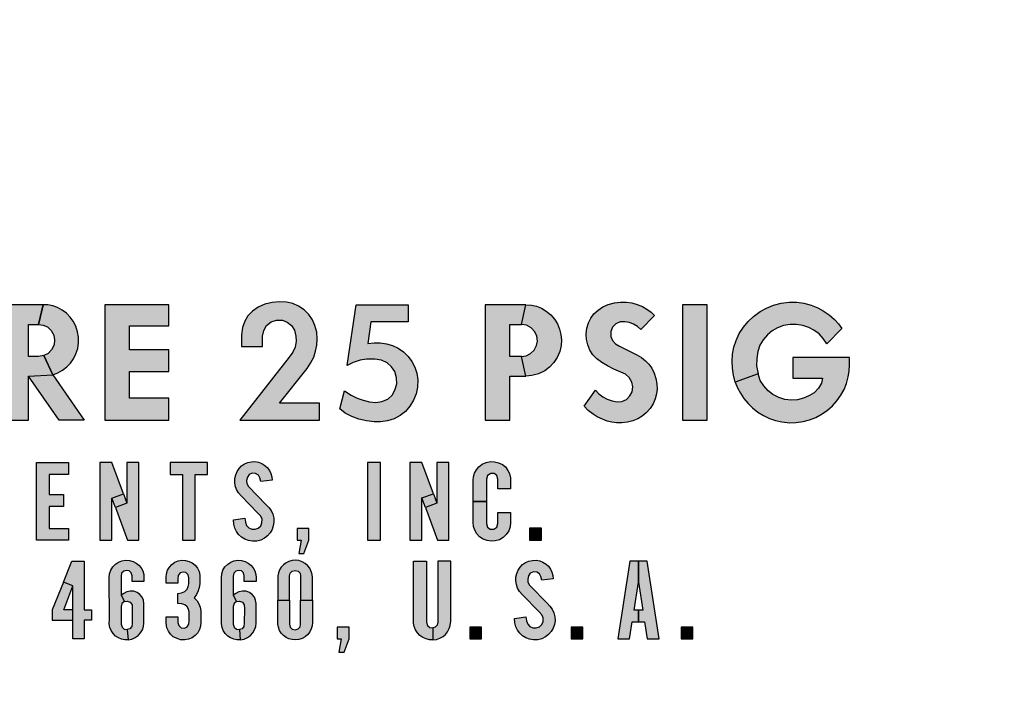
# Model space of a CAD drawing. Units: inches. Extents: x 1 to 48.7, y 3 to 34.1.
# Drawn here: x 9.7 to 10.4, y 11.3 to 11.8 of the extents above; entities that cross this region are included whole.
import ezdxf

# ---------------------------------------------------------------- set-up
doc = ezdxf.new("R2010")
doc.units = ezdxf.units.IN
doc.header["$MEASUREMENT"] = 0
doc.layers.get('0').update_dxf_attribs({"color": 90})
doc.layers.add('TEXT', color=7, linetype='Continuous')

msp = doc.modelspace()

# ---------------------------------------------------------------- hatches: boundary and pattern name
at = {"layer": 'TEXT', "linetype": 'Continuous'}
h = msp.add_hatch(color=256, dxfattribs=at)
h.paths.add_polyline_path([(9.54916, 11.57173), (9.54793, 11.57545), (9.54615, 11.57901), (9.54401, 11.58181), (9.54174, 11.58431), (9.53884, 11.5866), (9.53568, 11.58843), (9.52321, 11.59465), (9.52044, 11.59623), (9.51823, 11.59863), (9.51703, 11.6016), (9.51712, 11.60495), (9.51834, 11.60806), (9.5207, 11.61057), (9.52372, 11.61182), (9.52699, 11.61198), (9.53037, 11.61135), (9.53333, 11.61024), (9.53601, 11.60859), (9.53837, 11.60647), (9.54825, 11.61634), (9.54569, 11.61871), (9.54264, 11.62098), (9.53953, 11.62272), (9.53586, 11.62423), (9.53203, 11.62527), (9.52801, 11.6258), (9.52398, 11.62582), (9.5197, 11.62529), (9.51521, 11.62412), (9.5115, 11.62259), (9.50808, 11.62027), (9.5052, 11.61754), (9.50301, 11.6146), (9.50125, 11.61114), (9.50012, 11.6073), (9.49961, 11.60322), (9.49979, 11.59936), (9.50074, 11.59552), (9.50232, 11.59176), (9.50442, 11.58854), (9.50712, 11.58558), (9.51065, 11.58308), (9.51483, 11.58073), (9.51936, 11.57842), (9.52749, 11.57468), (9.53023, 11.57248), (9.53216, 11.56922), (9.53279, 11.5657), (9.53234, 11.56235), (9.53067, 11.5593), (9.52819, 11.55682), (9.52489, 11.55534), (9.52153, 11.5551), (9.51812, 11.55576), (9.51455, 11.55704), (9.51149, 11.55879), (9.50869, 11.56092), (9.50629, 11.56335), (9.49816, 11.55199), (9.50109, 11.54911), (9.50456, 11.54634), (9.5075, 11.54445), (9.51112, 11.54275), (9.51461, 11.54154), (9.51774, 11.54076), (9.52127, 11.54034), (9.52495, 11.54035), (9.52902, 11.54069), (9.53269, 11.54159), (9.53621, 11.54305), (9.53938, 11.54496), (9.54215, 11.54724), (9.54498, 11.55044), (9.54714, 11.55376), (9.5485, 11.55721), (9.54952, 11.56072), (9.54997, 11.56419), (9.54987, 11.56786)])
h.paths.add_polyline_path([(9.58408, 11.56545), (9.58375, 11.56896), (9.58375, 11.62404), (9.56805, 11.62404), (9.56805, 11.56838), (9.56826, 11.5645), (9.5692, 11.56067), (9.57061, 11.55689), (9.57267, 11.55335), (9.57504, 11.55016), (9.57793, 11.54756), (9.58111, 11.54525), (9.58456, 11.54344), (9.58804, 11.54227), (9.59258, 11.54141), (9.59689, 11.54103), (9.60166, 11.54105), (9.60634, 11.54165), (9.61055, 11.54261), (9.61417, 11.54404), (9.61744, 11.54593), (9.62079, 11.54842), (9.62377, 11.55164), (9.6263, 11.55556), (9.62812, 11.55972), (9.6291, 11.56401), (9.62946, 11.56838), (9.62946, 11.62404), (9.61376, 11.62404), (9.61376, 11.56896), (9.61319, 11.56453), (9.61113, 11.56061), (9.60847, 11.55793), (9.60516, 11.55598), (9.60186, 11.55515), (9.59816, 11.55491), (9.59397, 11.55544), (9.59045, 11.55689), (9.58767, 11.55922), (9.58549, 11.56222)])
h.paths.add_polyline_path([(9.68825, 11.5744), (9.68198, 11.58804), (9.67825, 11.58741), (9.6711, 11.58741), (9.6711, 11.61009), (9.67825, 11.61009), (9.68139, 11.62404), (9.65365, 11.62404), (9.65365, 11.54204), (9.6711, 11.54204), (9.6711, 11.57347)])
h.paths.add_polyline_path([(9.70477, 11.58928), (9.70604, 11.59301), (9.70663, 11.59689), (9.70654, 11.60107), (9.70595, 11.6049), (9.70469, 11.60871), (9.70273, 11.61231), (9.70073, 11.61513), (9.69808, 11.61794), (9.69487, 11.62029), (9.69162, 11.62197), (9.68832, 11.62313), (9.68477, 11.62386), (9.68139, 11.62404), (9.67825, 11.61009), (9.68142, 11.60964), (9.68452, 11.60832), (9.68714, 11.60583), (9.68899, 11.60249), (9.68961, 11.59912), (9.6892, 11.59564), (9.68751, 11.59204), (9.685, 11.5895), (9.68198, 11.58804), (9.68825, 11.5744), (9.69185, 11.57569), (9.6952, 11.57752), (9.69826, 11.57988), (9.70079, 11.5826), (9.70312, 11.58575)])
h.paths.add_polyline_path([(9.71053, 11.54204), (9.68825, 11.5744), (9.6711, 11.57347), (9.69273, 11.54204)])
h.paths.add_polyline_path([(9.74271, 11.55775), (9.74271, 11.57659), (9.77062, 11.57659), (9.77062, 11.59194), (9.74271, 11.59194), (9.74271, 11.60904), (9.77062, 11.60904), (9.77062, 11.62404), (9.72526, 11.62404), (9.72526, 11.54204), (9.77062, 11.54204), (9.77062, 11.55775)])
h = msp.add_hatch(color=256, dxfattribs=at)
h.paths.add_polyline_path([(9.87129, 11.58269), (9.87355, 11.58688), (9.87487, 11.59118), (9.87564, 11.59544), (9.87595, 11.59977), (9.87559, 11.60459), (9.87436, 11.60921), (9.87263, 11.61337), (9.87007, 11.61709), (9.86679, 11.62044), (9.86269, 11.62304), (9.8586, 11.62479), (9.85408, 11.62586), (9.84892, 11.62602), (9.84401, 11.62562), (9.83872, 11.62431), (9.83412, 11.62225), (9.83002, 11.61949), (9.82681, 11.61606), (9.82453, 11.61237), (9.82299, 11.60785), (9.8223, 11.60273), (9.8223, 11.59438), (9.83724, 11.59438), (9.83724, 11.6018), (9.83798, 11.60577), (9.84008, 11.60924), (9.84325, 11.61188), (9.84717, 11.61306), (9.85123, 11.61299), (9.8547, 11.61168), (9.85773, 11.60919), (9.8598, 11.60587), (9.86086, 11.60179), (9.86102, 11.59819), (9.86022, 11.59403), (9.85859, 11.59045), (9.85601, 11.58676), (9.82101, 11.54204), (9.87766, 11.54204), (9.87766, 11.55426), (9.84917, 11.55426), (9.86884, 11.57884)])
h.paths.add_polyline_path([(9.93726, 11.5906), (9.93334, 11.59323), (9.92944, 11.595), (9.92514, 11.59618), (9.92066, 11.59698), (9.91641, 11.59708), (9.91191, 11.59664), (9.91414, 11.61183), (9.94058, 11.61183), (9.94058, 11.62404), (9.90359, 11.62404), (9.89725, 11.58086), (9.90153, 11.58308), (9.90639, 11.58467), (9.91107, 11.58533), (9.91683, 11.58542), (9.92154, 11.58462), (9.92559, 11.58289), (9.92872, 11.58005), (9.93103, 11.57658), (9.93227, 11.57225), (9.93243, 11.56781), (9.93109, 11.56334), (9.92909, 11.55995), (9.92598, 11.55713), (9.9219, 11.55528), (9.91769, 11.55464), (9.91302, 11.55519), (9.90859, 11.55626), (9.90431, 11.55775), (9.90007, 11.55997), (9.89529, 11.56304), (9.89194, 11.55016), (9.89589, 11.54718), (9.90064, 11.5448), (9.90554, 11.54287), (9.91086, 11.54165), (9.91649, 11.54095), (9.92085, 11.54096), (9.92576, 11.54168), (9.93047, 11.54318), (9.93479, 11.54547), (9.93853, 11.54831), (9.94172, 11.552), (9.94435, 11.55627), (9.94617, 11.56078), (9.94713, 11.56548), (9.94734, 11.57065), (9.9467, 11.57543), (9.94519, 11.57972), (9.94318, 11.58372), (9.94052, 11.58742)])
h.paths.add_polyline_path([(10.02405, 11.57345), (10.02091, 11.58741), (10.01271, 11.58741), (10.01271, 11.61009), (10.02091, 11.61009), (10.02405, 11.62404), (9.99526, 11.62404), (9.99526, 11.54204), (10.01271, 11.54204), (10.01271, 11.57345)])
h.paths.add_polyline_path([(10.0438, 11.58296), (10.04624, 11.5866), (10.04811, 11.59084), (10.04906, 11.5951), (10.04937, 11.59895), (10.04897, 11.60293), (10.048, 11.60669), (10.04644, 11.61053), (10.04439, 11.61386), (10.04173, 11.61697), (10.03857, 11.61954), (10.03511, 11.62157), (10.03154, 11.62299), (10.02793, 11.62381), (10.02405, 11.62404), (10.02091, 11.61009), (10.02461, 11.60945), (10.02789, 11.60774), (10.03053, 11.60479), (10.03185, 11.6018), (10.03228, 11.59827), (10.03164, 11.59506), (10.02988, 11.59185), (10.0273, 11.58937), (10.0242, 11.58785), (10.02091, 11.58741), (10.02405, 11.57345), (10.02836, 11.57378), (10.03312, 11.57513), (10.03742, 11.57722), (10.04088, 11.57972)])
h = msp.add_hatch(color=256, dxfattribs=at)
h.paths.add_polyline_path([(10.08764, 11.59623), (10.08543, 11.59863), (10.08423, 11.6016), (10.08432, 11.60495), (10.08554, 11.60806), (10.0879, 11.61057), (10.09093, 11.61182), (10.0942, 11.61198), (10.09757, 11.61135), (10.10053, 11.61024), (10.10322, 11.60859), (10.10558, 11.60647), (10.11545, 11.61634), (10.11289, 11.61871), (10.10984, 11.62098), (10.10673, 11.62272), (10.10306, 11.62423), (10.09924, 11.62527), (10.09522, 11.6258), (10.09118, 11.62582), (10.0869, 11.62529), (10.08242, 11.62412), (10.0787, 11.62259), (10.07528, 11.62027), (10.0724, 11.61754), (10.07021, 11.6146), (10.06846, 11.61114), (10.06733, 11.6073), (10.06681, 11.60322), (10.06699, 11.59936), (10.06795, 11.59552), (10.06952, 11.59176), (10.07162, 11.58854), (10.07432, 11.58558), (10.07785, 11.58308), (10.08203, 11.58073), (10.08656, 11.57842), (10.09469, 11.57468), (10.09743, 11.57248), (10.09936, 11.56922), (10.09999, 11.5657), (10.09954, 11.56235), (10.09787, 11.5593), (10.09539, 11.55682), (10.09209, 11.55534), (10.08874, 11.5551), (10.08532, 11.55576), (10.08176, 11.55704), (10.0787, 11.55879), (10.0759, 11.56092), (10.0735, 11.56335), (10.06536, 11.55199), (10.06829, 11.54911), (10.07177, 11.54634), (10.0747, 11.54445), (10.07832, 11.54275), (10.08181, 11.54154), (10.08494, 11.54076), (10.08847, 11.54034), (10.09216, 11.54035), (10.09622, 11.54069), (10.09989, 11.54159), (10.10341, 11.54305), (10.10658, 11.54496), (10.10935, 11.54724), (10.11218, 11.55044), (10.11434, 11.55376), (10.11571, 11.55721), (10.11673, 11.56072), (10.11717, 11.56419), (10.11707, 11.56786), (10.11636, 11.57173), (10.11514, 11.57545), (10.11336, 11.57901), (10.11122, 11.58181), (10.10894, 11.58431), (10.10604, 11.5866), (10.10288, 11.58843), (10.09042, 11.59465)])
h.paths.add_polyline_path([(10.15271, 11.54204), (10.15271, 11.62404), (10.13526, 11.62404), (10.13526, 11.54204)])
h.paths.add_polyline_path([(10.18786, 11.58596), (10.18861, 11.59083), (10.1902, 11.59523), (10.19247, 11.59913), (10.19552, 11.60268), (10.19894, 11.60558), (10.20261, 11.60769), (10.20695, 11.60929), (10.21171, 11.60999), (10.21601, 11.61006), (10.22071, 11.6093), (10.22478, 11.60795), (10.22833, 11.60594), (10.23212, 11.60331), (10.23511, 11.60003), (10.23754, 11.59625), (10.24839, 11.60715), (10.24588, 11.61049), (10.24306, 11.61358), (10.23934, 11.61687), (10.235, 11.61979), (10.23124, 11.62188), (10.22662, 11.62365), (10.22133, 11.62504), (10.21635, 11.62573), (10.21094, 11.62579), (10.20533, 11.62517), (10.19986, 11.62381), (10.1947, 11.62165), (10.19021, 11.61913), (10.1856, 11.61575), (10.18171, 11.61204), (10.17847, 11.60812), (10.17548, 11.60362), (10.17336, 11.59876), (10.17175, 11.59398), (10.17078, 11.58907), (10.17034, 11.58399), (10.17059, 11.57901), (10.17133, 11.57413), (10.17253, 11.56922), (10.18879, 11.57492), (10.18773, 11.58066)])
h.paths.add_polyline_path([(10.24482, 11.5558), (10.24759, 11.55978), (10.24987, 11.56398), (10.25159, 11.56823), (10.25286, 11.57289), (10.2536, 11.57698), (10.25375, 11.58133), (10.25375, 11.58671), (10.21362, 11.58671), (10.21362, 11.57205), (10.23463, 11.57205), (10.23378, 11.56837), (10.2317, 11.56484), (10.22865, 11.56161), (10.22493, 11.55933), (10.22104, 11.55766), (10.21684, 11.55663), (10.21233, 11.55637), (10.2079, 11.55691), (10.20355, 11.55814), (10.19942, 11.56031), (10.19592, 11.56297), (10.19282, 11.56657), (10.19044, 11.57031), (10.18879, 11.57492), (10.17253, 11.56922), (10.17419, 11.56514), (10.17634, 11.56126), (10.17876, 11.5575), (10.18181, 11.55387), (10.18491, 11.55082), (10.18861, 11.54783), (10.19276, 11.54542), (10.19697, 11.54335), (10.2013, 11.54192), (10.20581, 11.54094), (10.21134, 11.54036), (10.21566, 11.54052), (10.22075, 11.54114), (10.22543, 11.54235), (10.22988, 11.54408), (10.23439, 11.54656), (10.23816, 11.54925), (10.24158, 11.5523)])
at = {"layer": 'TEXT'}
for points in [[(9.67671, 11.51204), (9.69942, 11.51204), (9.69942, 11.50367), (9.68579, 11.50367), (9.68579, 11.48933), (9.69584, 11.48933), (9.69584, 11.48096), (9.68579, 11.48096), (9.68579, 11.46541), (9.69942, 11.46541), (9.69942, 11.45704), (9.67671, 11.45704)], [(9.77171, 11.51204), (9.77171, 11.50367), (9.78031, 11.50367), (9.78031, 11.45704), (9.7894, 11.45704), (9.7894, 11.50367), (9.79801, 11.50367), (9.79801, 11.51204)], [(9.83587, 11.49859), (9.83527, 11.50124), (9.83423, 11.50315), (9.83228, 11.5043), (9.82989, 11.50445), (9.82771, 11.50354), (9.82648, 11.50181), (9.82586, 11.49947), (9.82597, 11.49721), (9.82718, 11.49499), (9.83959, 11.48238), (9.84157, 11.48017), (9.84328, 11.47799), (9.84448, 11.47541), (9.84515, 11.47263), (9.84526, 11.46987), (9.84483, 11.46723), (9.84396, 11.46466), (9.84248, 11.46213), (9.8407, 11.46), (9.83846, 11.45837), (9.83587, 11.45711), (9.83307, 11.4564), (9.83007, 11.4563), (9.82714, 11.45676), (9.82453, 11.45771), (9.82225, 11.45919), (9.8202, 11.46103), (9.81866, 11.46317), (9.8174, 11.46563), (9.81672, 11.46837), (9.81657, 11.47138), (9.82457, 11.47267), (9.82499, 11.4698), (9.82583, 11.46749), (9.8274, 11.4657), (9.82952, 11.46482), (9.83186, 11.46475), (9.83414, 11.46555), (9.83589, 11.46727), (9.83677, 11.4694), (9.83682, 11.4719), (9.83588, 11.4741), (9.83393, 11.47619), (9.82194, 11.48846), (9.82003, 11.49071), (9.81868, 11.49301), (9.81784, 11.49547), (9.81744, 11.49818), (9.81754, 11.50075), (9.81815, 11.50332), (9.81915, 11.50572), (9.82059, 11.50797), (9.82222, 11.50968), (9.8244, 11.51122), (9.82675, 11.51223), (9.82923, 11.51271), (9.83174, 11.51279), (9.83436, 11.51236), (9.83669, 11.5114), (9.83884, 11.5101), (9.84052, 11.50851), (9.84204, 11.5065), (9.84304, 11.50438), (9.8437, 11.50206), (9.84392, 11.4996)], [(9.91171, 11.45704), (9.92079, 11.45704), (9.92079, 11.51204), (9.91171, 11.51204)], [(9.86171, 11.46541), (9.86171, 11.45704), (9.86458, 11.45704), (9.8629, 11.44748), (9.86649, 11.44748), (9.87008, 11.45704), (9.87008, 11.46541)], [(10.02671, 11.46543), (10.02671, 11.45706), (10.03508, 11.45706), (10.03508, 11.46543)], [(9.77713, 11.40259), (9.77713, 11.39864), (9.77773, 11.3964), (9.7795, 11.39495), (9.78182, 11.39467), (9.78376, 11.39561), (9.78487, 11.39755), (9.78502, 11.39991), (9.78502, 11.40589), (9.7847, 11.40803), (9.78359, 11.40981), (9.78197, 11.41117), (9.77986, 11.41184), (9.77713, 11.41207), (9.77713, 11.41924), (9.77978, 11.41971), (9.78195, 11.4206), (9.7836, 11.42221), (9.78451, 11.42413), (9.78482, 11.42616), (9.78479, 11.43021), (9.78431, 11.43245), (9.7828, 11.43401), (9.78077, 11.43445), (9.77861, 11.43381), (9.77731, 11.432), (9.77713, 11.42971), (9.77713, 11.4265), (9.76876, 11.4265), (9.76876, 11.43081), (9.76901, 11.43327), (9.76981, 11.43566), (9.77106, 11.43783), (9.77275, 11.43985), (9.77502, 11.44135), (9.77738, 11.44237), (9.77997, 11.44285), (9.7825, 11.44273), (9.7851, 11.442), (9.78733, 11.44091), (9.7893, 11.43923), (9.79093, 11.43724), (9.79209, 11.43479), (9.79271, 11.4322), (9.7927, 11.42903), (9.79258, 11.426), (9.79214, 11.42343), (9.7914, 11.42105), (9.79025, 11.41845), (9.78861, 11.41614), (9.7907, 11.41409), (9.79203, 11.41196), (9.79284, 11.40953), (9.7934, 11.40703), (9.79339, 11.40435), (9.79339, 11.39864), (9.79322, 11.39606), (9.7925, 11.39369), (9.79118, 11.39141), (9.78937, 11.38938), (9.78712, 11.38783), (9.78465, 11.38674), (9.78196, 11.38634), (9.779, 11.38642), (9.77649, 11.38718), (9.77386, 11.38857), (9.77195, 11.39043), (9.77041, 11.39247), (9.7693, 11.39493), (9.76877, 11.39807), (9.76876, 11.40259)], [(10.03537, 11.4286), (10.03477, 11.43125), (10.03373, 11.43316), (10.03178, 11.43431), (10.02939, 11.43446), (10.02721, 11.43355), (10.02598, 11.43182), (10.02536, 11.42947), (10.02547, 11.42722), (10.02668, 11.425), (10.03909, 11.41239), (10.04107, 11.41018), (10.04278, 11.408), (10.04398, 11.40542), (10.04465, 11.40264), (10.04476, 11.39987), (10.04433, 11.39724), (10.04346, 11.39467), (10.04198, 11.39214), (10.0402, 11.39001), (10.03796, 11.38837), (10.03537, 11.38712), (10.03257, 11.38641), (10.02957, 11.38631), (10.02664, 11.38677), (10.02403, 11.38772), (10.02175, 11.38919), (10.0197, 11.39103), (10.01816, 11.39318), (10.0169, 11.39564), (10.01622, 11.39838), (10.01607, 11.40139), (10.02407, 11.40268), (10.02449, 11.39981), (10.02533, 11.3975), (10.0269, 11.39571), (10.02902, 11.39482), (10.03136, 11.39475), (10.03364, 11.39556), (10.03539, 11.39728), (10.03627, 11.39941), (10.03632, 11.40191), (10.03538, 11.40411), (10.03343, 11.4062), (10.02144, 11.41847), (10.01953, 11.42072), (10.01818, 11.42302), (10.01734, 11.42548), (10.01694, 11.42819), (10.01704, 11.43076), (10.01765, 11.43333), (10.01865, 11.43573), (10.02009, 11.43798), (10.02172, 11.43969), (10.0239, 11.44123), (10.02625, 11.44224), (10.02873, 11.44272), (10.03124, 11.4428), (10.03386, 11.44237), (10.03619, 11.44141), (10.03834, 11.44011), (10.04002, 11.43852), (10.04154, 11.4365), (10.04254, 11.43439), (10.0432, 11.43206), (10.04342, 11.42961)], [(9.89021, 11.39541), (9.89021, 11.38704), (9.89308, 11.38704), (9.8914, 11.37748), (9.89499, 11.37748), (9.89858, 11.38704), (9.89858, 11.39541)], [(9.98421, 11.39541), (9.98421, 11.38704), (9.99258, 11.38704), (9.99258, 11.39541)], [(10.05621, 11.39541), (10.05621, 11.38704), (10.06458, 11.38704), (10.06458, 11.39541)], [(10.13421, 11.39541), (10.13421, 11.38704), (10.14258, 11.38704), (10.14258, 11.39541)]]:
    msp.add_hatch(color=256, dxfattribs=at).paths.add_polyline_path(points)
h = msp.add_hatch(color=256, dxfattribs=at)
h.paths.add_polyline_path([(9.73031, 11.48694), (9.7384, 11.48989), (9.74084, 11.48322), (9.73275, 11.48026)])
h.paths.add_polyline_path([(9.74944, 11.51204), (9.74084, 11.51204), (9.74084, 11.48322), (9.73275, 11.48026), (9.74123, 11.45704), (9.74944, 11.45704)])
h.paths.add_polyline_path([(9.72171, 11.45704), (9.73031, 11.45704), (9.73031, 11.48694), (9.7384, 11.48989), (9.73031, 11.51204), (9.72171, 11.51204)])
h = msp.add_hatch(color=256, dxfattribs=at)
h.paths.add_polyline_path([(9.95031, 11.48695), (9.9584, 11.4899), (9.96084, 11.48323), (9.95275, 11.48027)])
h.paths.add_polyline_path([(9.96944, 11.51206), (9.96084, 11.51206), (9.96084, 11.48323), (9.95275, 11.48027), (9.96123, 11.45706), (9.96944, 11.45706)])
h.paths.add_polyline_path([(9.94171, 11.45706), (9.95031, 11.45706), (9.95031, 11.48695), (9.9584, 11.4899), (9.95031, 11.51206), (9.94171, 11.51206)])
h = msp.add_hatch(color=256, dxfattribs=at)
h.paths.add_polyline_path([(9.99603, 11.48454), (9.99603, 11.46876), (9.99676, 11.46632), (9.99883, 11.46486), (10.00133, 11.46486), (10.00337, 11.46627), (10.00416, 11.46876), (10.00416, 11.47665), (10.01325, 11.47665), (10.01325, 11.4696), (10.01293, 11.4666), (10.01192, 11.46375), (10.01013, 11.461), (10.00804, 11.45898), (10.00532, 11.45738), (10.00224, 11.45646), (9.99955, 11.45629), (9.9965, 11.45669), (9.99375, 11.45782), (9.99124, 11.45941), (9.98932, 11.46164), (9.98777, 11.46413), (9.98692, 11.46684), (9.98671, 11.4696), (9.98671, 11.48454)])
h.paths.add_polyline_path([(10.00416, 11.49339), (10.00416, 11.50033), (10.00346, 11.50284), (10.00158, 11.50424), (9.99911, 11.50442), (9.99681, 11.50299), (9.99603, 11.50033), (9.99603, 11.48454), (9.98671, 11.48454), (9.98671, 11.49949), (9.98692, 11.50203), (9.98764, 11.50452), (9.98901, 11.50699), (9.99074, 11.50915), (9.9931, 11.51097), (9.9959, 11.51217), (9.99895, 11.51279), (10.00187, 11.51267), (10.00471, 11.512), (10.00735, 11.51062), (10.00948, 11.50894), (10.01129, 11.50651), (10.01241, 11.50428), (10.01318, 11.50135), (10.01325, 11.49339)])
h = msp.add_hatch(color=256, dxfattribs=at)
h.paths.add_polyline_path([(9.70254, 11.38704), (9.70254, 11.42459), (9.69589, 11.42727), (9.70185, 11.44204), (9.71067, 11.44204), (9.71067, 11.40761), (9.71569, 11.40761), (9.71569, 11.4002), (9.71067, 11.4002), (9.71067, 11.38704)])
h.paths.add_polyline_path([(9.70254, 11.4002), (9.70254, 11.40761), (9.69609, 11.40761), (9.70254, 11.42459), (9.69589, 11.42727), (9.68796, 11.40761), (9.68796, 11.4002)])
h = msp.add_hatch(color=256, dxfattribs=at)
h.paths.add_polyline_path([(9.73919, 11.41354), (9.74122, 11.41377), (9.74329, 11.41297), (9.74457, 11.4111), (9.74469, 11.40868), (9.74465, 11.39808), (9.74444, 11.39578), (9.74308, 11.39414), (9.74114, 11.39358), (9.74172, 11.38635), (9.74452, 11.38684), (9.7469, 11.38789), (9.74899, 11.38936), (9.75067, 11.3912), (9.75199, 11.3934), (9.75275, 11.39574), (9.75302, 11.39818), (9.75304, 11.41203), (9.75266, 11.4145), (9.75181, 11.41666), (9.75019, 11.41858), (9.74828, 11.42), (9.74595, 11.42083), (9.74332, 11.42097), (9.74083, 11.42045), (9.73865, 11.41926), (9.73678, 11.41793)], flags=16)
h.paths.add_polyline_path([(9.74467, 11.4277), (9.74467, 11.43164), (9.74405, 11.43385), (9.74256, 11.43523), (9.74058, 11.43557), (9.73863, 11.4351), (9.7372, 11.43362), (9.7368, 11.43145), (9.73678, 11.41793), (9.73919, 11.41354), (9.73737, 11.41216), (9.73678, 11.40988), (9.73678, 11.39745), (9.73746, 11.3953), (9.73906, 11.39385), (9.74114, 11.39358), (9.74172, 11.38635), (9.73934, 11.38639), (9.73718, 11.38675), (9.73489, 11.38773), (9.73287, 11.38905), (9.73109, 11.39083), (9.72975, 11.39289), (9.72884, 11.39516), (9.72843, 11.39772), (9.72846, 11.40092), (9.72841, 11.43045), (9.72862, 11.43309), (9.72953, 11.43577), (9.73092, 11.43804), (9.73288, 11.44003), (9.73502, 11.44148), (9.73727, 11.44237), (9.74001, 11.44282), (9.74275, 11.44268), (9.7453, 11.44197), (9.74749, 11.44084), (9.74938, 11.43933), (9.75104, 11.4373), (9.7522, 11.43518), (9.75288, 11.43276), (9.75304, 11.43045), (9.75304, 11.4277)])
h = msp.add_hatch(color=256, dxfattribs=at)
h.paths.add_polyline_path([(9.81876, 11.41354), (9.82079, 11.41377), (9.82287, 11.41297), (9.82414, 11.4111), (9.82427, 11.40868), (9.82422, 11.39808), (9.82401, 11.39578), (9.82265, 11.39414), (9.82072, 11.39358), (9.82129, 11.38635), (9.82409, 11.38684), (9.82647, 11.38789), (9.82857, 11.38936), (9.83024, 11.3912), (9.83156, 11.3934), (9.83232, 11.39574), (9.8326, 11.39818), (9.83261, 11.41203), (9.83223, 11.4145), (9.83138, 11.41666), (9.82976, 11.41858), (9.82785, 11.42), (9.82553, 11.42083), (9.82289, 11.42097), (9.8204, 11.42045), (9.81822, 11.41926), (9.81635, 11.41793)], flags=16)
h.paths.add_polyline_path([(9.82424, 11.4277), (9.82424, 11.43164), (9.82362, 11.43385), (9.82213, 11.43523), (9.82015, 11.43557), (9.8182, 11.4351), (9.81677, 11.43362), (9.81637, 11.43145), (9.81635, 11.41793), (9.81876, 11.41354), (9.81694, 11.41216), (9.81635, 11.40988), (9.81635, 11.39745), (9.81703, 11.3953), (9.81863, 11.39385), (9.82072, 11.39358), (9.82129, 11.38635), (9.81891, 11.38639), (9.81676, 11.38675), (9.81446, 11.38773), (9.81244, 11.38905), (9.81066, 11.39083), (9.80932, 11.39289), (9.80841, 11.39516), (9.808, 11.39772), (9.80803, 11.40092), (9.80798, 11.43045), (9.80819, 11.43309), (9.8091, 11.43577), (9.81049, 11.43804), (9.81245, 11.44003), (9.81459, 11.44148), (9.81684, 11.44237), (9.81958, 11.44282), (9.82232, 11.44268), (9.82487, 11.44197), (9.82706, 11.44084), (9.82895, 11.43933), (9.83061, 11.4373), (9.83177, 11.43518), (9.83245, 11.43276), (9.83261, 11.43045), (9.83261, 11.4277)])
h = msp.add_hatch(color=256, dxfattribs=at)
h.paths.add_polyline_path([(9.8563, 11.41454), (9.8563, 11.39745), (9.85676, 11.39539), (9.85825, 11.39398), (9.86032, 11.39348), (9.86243, 11.39403), (9.86378, 11.39552), (9.86419, 11.39745), (9.86419, 11.41454), (9.87256, 11.41454), (9.87256, 11.39864), (9.87239, 11.39639), (9.87172, 11.39417), (9.87063, 11.392), (9.86924, 11.39022), (9.86739, 11.38855), (9.86524, 11.38735), (9.86285, 11.38659), (9.86051, 11.38629), (9.85823, 11.38647), (9.85594, 11.38709), (9.85387, 11.38806), (9.852, 11.38946), (9.85048, 11.39118), (9.84929, 11.39305), (9.84839, 11.39527), (9.84799, 11.39737), (9.84796, 11.39942), (9.84793, 11.41454)])
h.paths.add_polyline_path([(9.8563, 11.41454), (9.8563, 11.43164), (9.85676, 11.4337), (9.85825, 11.43511), (9.86032, 11.43561), (9.86243, 11.43506), (9.86378, 11.43357), (9.86419, 11.43164), (9.86419, 11.41454), (9.87256, 11.41454), (9.87256, 11.43045), (9.87239, 11.43269), (9.87172, 11.43492), (9.87063, 11.43709), (9.86924, 11.43887), (9.86739, 11.44054), (9.86524, 11.44174), (9.86285, 11.4425), (9.86051, 11.44279), (9.85823, 11.44262), (9.85594, 11.44199), (9.85387, 11.44103), (9.852, 11.43963), (9.85048, 11.43791), (9.84929, 11.43604), (9.84839, 11.43382), (9.84799, 11.43172), (9.84796, 11.42967), (9.84793, 11.41454)])
h = msp.add_hatch(color=256, dxfattribs=at)
h.paths.add_polyline_path([(9.96167, 11.44204), (9.96167, 11.39876), (9.96121, 11.39667), (9.95977, 11.39528), (9.95798, 11.39475), (9.95802, 11.38637), (9.96055, 11.38661), (9.96302, 11.38748), (9.96529, 11.38874), (9.96695, 11.39023), (9.96851, 11.39204), (9.96973, 11.39429), (9.97042, 11.3966), (9.97076, 11.3996), (9.97076, 11.44204)])
h.paths.add_polyline_path([(9.95354, 11.44204), (9.95354, 11.39876), (9.95416, 11.39649), (9.95594, 11.39506), (9.95798, 11.39475), (9.95802, 11.38637), (9.9557, 11.38644), (9.9534, 11.38694), (9.95103, 11.38792), (9.94886, 11.38943), (9.94712, 11.39123), (9.94571, 11.39334), (9.94472, 11.39574), (9.94426, 11.3982), (9.94421, 11.40117), (9.94422, 11.44204)])
h = msp.add_hatch(color=256, dxfattribs=at)
h.paths.add_polyline_path([(10.11006, 11.44204), (10.10391, 11.44204), (10.10391, 11.42713), (10.10699, 11.40737), (10.10391, 11.40737), (10.10391, 11.399), (10.10829, 11.399), (10.11015, 11.38704), (10.11862, 11.38704)])
h.paths.add_polyline_path([(10.08921, 11.38704), (10.09768, 11.38704), (10.09954, 11.399), (10.10391, 11.399), (10.10391, 11.40737), (10.10084, 11.40737), (10.10391, 11.42713), (10.10391, 11.44204), (10.09776, 11.44204)])

# ---------------------------------------------------------------- linework, layer by layer
at = {"color": 7, "linetype": 'Continuous', "lineweight": 25}
for radius in [3.54331, 3.5315, 2.16535]:
    msp.add_circle((9.55591, 11.96704), radius, dxfattribs=at)
msp.add_arc((9.55591, 11.96704), 3.51603, 277.67437, 352.32563, dxfattribs=at)
at = {"layer": 'TEXT', "linetype": 'Continuous'}
msp.add_lwpolyline([(11.35679, 11.34204, 1.40556), (7.75504, 11.34204, 1.40556)], format="xyb", dxfattribs=at)
for points in [[(9.65365, 11.54204), (9.6711, 11.54204), (9.6711, 11.57347), (9.68825, 11.5744), (9.68198, 11.58804), (9.67825, 11.58741), (9.6711, 11.58741), (9.6711, 11.61009), (9.67825, 11.61009), (9.68139, 11.62404), (9.65365, 11.62404), (9.65365, 11.54204)], [(9.67825, 11.61009), (9.68142, 11.60964), (9.68452, 11.60832), (9.68714, 11.60583), (9.68899, 11.60249), (9.68961, 11.59912), (9.6892, 11.59564), (9.68751, 11.59204), (9.685, 11.5895), (9.68198, 11.58804), (9.68825, 11.5744), (9.69185, 11.57569), (9.6952, 11.57752), (9.69826, 11.57988), (9.70079, 11.5826), (9.70312, 11.58575), (9.70477, 11.58928), (9.70604, 11.59301), (9.70663, 11.59689), (9.70654, 11.60107), (9.70595, 11.6049), (9.70469, 11.60871), (9.70273, 11.61231), (9.70073, 11.61513), (9.69808, 11.61794), (9.69487, 11.62029), (9.69162, 11.62197), (9.68832, 11.62313), (9.68477, 11.62386), (9.68139, 11.62404), (9.67825, 11.61009)], [(9.72526, 11.54204), (9.77062, 11.54204), (9.77062, 11.55775), (9.74271, 11.55775), (9.74271, 11.57659), (9.77062, 11.57659), (9.77062, 11.59194), (9.74271, 11.59194), (9.74271, 11.60904), (9.77062, 11.60904), (9.77062, 11.62404), (9.72526, 11.62404), (9.72526, 11.54204)], [(9.87766, 11.54204), (9.87766, 11.55426), (9.84917, 11.55426), (9.86884, 11.57884), (9.87129, 11.58269), (9.87355, 11.58688), (9.87487, 11.59118), (9.87564, 11.59544), (9.87595, 11.59977), (9.87559, 11.60459), (9.87436, 11.60921), (9.87263, 11.61337), (9.87007, 11.61709), (9.86679, 11.62044), (9.86269, 11.62304), (9.8586, 11.62479), (9.85408, 11.62586), (9.84892, 11.62602), (9.84401, 11.62562), (9.83872, 11.62431), (9.83412, 11.62225), (9.83002, 11.61949), (9.82681, 11.61606), (9.82453, 11.61237), (9.82299, 11.60785), (9.8223, 11.60273), (9.8223, 11.59438), (9.83724, 11.59438), (9.83724, 11.6018), (9.83798, 11.60577), (9.84008, 11.60924), (9.84325, 11.61188), (9.84717, 11.61306), (9.85123, 11.61299), (9.8547, 11.61168), (9.85773, 11.60919), (9.8598, 11.60587), (9.86086, 11.60179), (9.86102, 11.59819), (9.86022, 11.59403), (9.85859, 11.59045), (9.85601, 11.58676), (9.82101, 11.54204), (9.87766, 11.54204)], [(9.94058, 11.62404), (9.94058, 11.61183), (9.91414, 11.61183), (9.91191, 11.59664), (9.91641, 11.59708), (9.92066, 11.59698), (9.92514, 11.59618), (9.92944, 11.595), (9.93334, 11.59323), (9.93726, 11.5906), (9.94052, 11.58742), (9.94318, 11.58372), (9.94519, 11.57972), (9.9467, 11.57543), (9.94734, 11.57065), (9.94713, 11.56548), (9.94617, 11.56078), (9.94435, 11.55627), (9.94172, 11.552), (9.93853, 11.54831), (9.93479, 11.54547), (9.93047, 11.54318), (9.92576, 11.54168), (9.92085, 11.54096), (9.91649, 11.54095), (9.91086, 11.54165), (9.90554, 11.54287), (9.90064, 11.5448), (9.89589, 11.54718), (9.89194, 11.55016), (9.89529, 11.56304), (9.90007, 11.55997), (9.90431, 11.55775), (9.90859, 11.55626), (9.91302, 11.55519), (9.91769, 11.55464), (9.9219, 11.55528), (9.92598, 11.55713), (9.92909, 11.55995), (9.93109, 11.56334), (9.93243, 11.56781), (9.93227, 11.57225), (9.93103, 11.57658), (9.92872, 11.58005), (9.92559, 11.58289), (9.92154, 11.58462), (9.91683, 11.58542), (9.91107, 11.58533), (9.90639, 11.58467), (9.90153, 11.58308), (9.89725, 11.58086), (9.90359, 11.62404), (9.94058, 11.62404)], [(9.99526, 11.54204), (10.01271, 11.54204), (10.01271, 11.57345), (10.02405, 11.57345), (10.02091, 11.58741), (10.01271, 11.58741), (10.01271, 11.61009), (10.02091, 11.61009), (10.02405, 11.62404), (9.99526, 11.62404), (9.99526, 11.54204)], [(10.02091, 11.58741), (10.0242, 11.58785), (10.0273, 11.58937), (10.02988, 11.59185), (10.03164, 11.59506), (10.03228, 11.59827), (10.03185, 11.6018), (10.03053, 11.60479), (10.02789, 11.60774), (10.02461, 11.60945), (10.02091, 11.61009), (10.02405, 11.62404), (10.02793, 11.62381), (10.03154, 11.62299), (10.03511, 11.62157), (10.03857, 11.61954), (10.04173, 11.61697), (10.04439, 11.61386), (10.04644, 11.61053), (10.048, 11.60669), (10.04897, 11.60293), (10.04937, 11.59895), (10.04906, 11.5951), (10.04811, 11.59084), (10.04624, 11.5866), (10.0438, 11.58296), (10.04088, 11.57972), (10.03742, 11.57722), (10.03312, 11.57513), (10.02836, 11.57378), (10.02405, 11.57345), (10.02091, 11.58741)], [(10.0735, 11.56335), (10.0759, 11.56092), (10.0787, 11.55879), (10.08176, 11.55704), (10.08532, 11.55576), (10.08874, 11.5551), (10.09209, 11.55534), (10.09539, 11.55682), (10.09787, 11.5593), (10.09954, 11.56235), (10.09999, 11.5657), (10.09936, 11.56922), (10.09743, 11.57248), (10.09469, 11.57468), (10.08656, 11.57842), (10.08203, 11.58073), (10.07785, 11.58308), (10.07432, 11.58558), (10.07162, 11.58854), (10.06952, 11.59176), (10.06795, 11.59552), (10.06699, 11.59936), (10.06681, 11.60322), (10.06733, 11.6073), (10.06846, 11.61114), (10.07021, 11.6146), (10.0724, 11.61754), (10.07528, 11.62027), (10.0787, 11.62259), (10.08242, 11.62412), (10.0869, 11.62529), (10.09118, 11.62582), (10.09522, 11.6258), (10.09924, 11.62527), (10.10306, 11.62423), (10.10673, 11.62272), (10.10984, 11.62098), (10.11289, 11.61871), (10.11545, 11.61634), (10.10558, 11.60647), (10.10322, 11.60859), (10.10053, 11.61024), (10.09757, 11.61135), (10.0942, 11.61198), (10.09093, 11.61182), (10.0879, 11.61057), (10.08554, 11.60806), (10.08432, 11.60495), (10.08423, 11.6016), (10.08543, 11.59863), (10.08764, 11.59623), (10.09042, 11.59465), (10.10288, 11.58843), (10.10604, 11.5866), (10.10894, 11.58431), (10.11122, 11.58181), (10.11336, 11.57901), (10.11514, 11.57545), (10.11636, 11.57173), (10.11707, 11.56786), (10.11717, 11.56419), (10.11673, 11.56072), (10.11571, 11.55721), (10.11434, 11.55376), (10.11218, 11.55044), (10.10935, 11.54724), (10.10658, 11.54496), (10.10341, 11.54305), (10.09989, 11.54159), (10.09622, 11.54069), (10.09216, 11.54035), (10.08847, 11.54034), (10.08494, 11.54076), (10.08181, 11.54154), (10.07832, 11.54275), (10.0747, 11.54445), (10.07177, 11.54634), (10.06829, 11.54911), (10.06536, 11.55199), (10.0735, 11.56335)], [(10.13526, 11.54204), (10.15271, 11.54204), (10.15271, 11.62404), (10.13526, 11.62404), (10.13526, 11.54204)], [(10.23754, 11.59625), (10.23511, 11.60003), (10.23212, 11.60331), (10.22833, 11.60594), (10.22478, 11.60795), (10.22071, 11.6093), (10.21601, 11.61006), (10.21171, 11.60999), (10.20695, 11.60929), (10.20261, 11.60769), (10.19894, 11.60558), (10.19552, 11.60268), (10.19247, 11.59913), (10.1902, 11.59523), (10.18861, 11.59083), (10.18786, 11.58596), (10.18773, 11.58066), (10.18879, 11.57492), (10.17253, 11.56922), (10.17133, 11.57413), (10.17059, 11.57901), (10.17034, 11.58399), (10.17078, 11.58907), (10.17175, 11.59398), (10.17336, 11.59876), (10.17548, 11.60362), (10.17847, 11.60812), (10.18171, 11.61204), (10.1856, 11.61575), (10.19021, 11.61913), (10.1947, 11.62165), (10.19986, 11.62381), (10.20533, 11.62517), (10.21094, 11.62579), (10.21635, 11.62573), (10.22133, 11.62504), (10.22662, 11.62365), (10.23124, 11.62188), (10.235, 11.61979), (10.23934, 11.61687), (10.24306, 11.61358), (10.24588, 11.61049), (10.24839, 11.60715), (10.23754, 11.59625)], [(10.21362, 11.58671), (10.21362, 11.57205), (10.23463, 11.57205), (10.23378, 11.56837), (10.2317, 11.56484), (10.22865, 11.56161), (10.22493, 11.55933), (10.22104, 11.55766), (10.21684, 11.55663), (10.21233, 11.55637), (10.2079, 11.55691), (10.20355, 11.55814), (10.19942, 11.56031), (10.19592, 11.56297), (10.19282, 11.56657), (10.19044, 11.57031), (10.18879, 11.57492), (10.17253, 11.56922), (10.17419, 11.56514), (10.17634, 11.56126), (10.17876, 11.5575), (10.18181, 11.55387), (10.18491, 11.55082), (10.18861, 11.54783), (10.19276, 11.54542), (10.19697, 11.54335), (10.2013, 11.54192), (10.20581, 11.54094), (10.21134, 11.54036), (10.21566, 11.54052), (10.22075, 11.54114), (10.22543, 11.54235), (10.22988, 11.54408), (10.23439, 11.54656), (10.23816, 11.54925), (10.24158, 11.5523), (10.24482, 11.5558), (10.24759, 11.55978), (10.24987, 11.56398), (10.25159, 11.56823), (10.25286, 11.57289), (10.2536, 11.57698), (10.25375, 11.58133), (10.25375, 11.58671), (10.21362, 11.58671)], [(9.6711, 11.57347), (9.68825, 11.5744), (9.71053, 11.54204), (9.69273, 11.54204), (9.6711, 11.57347)], [(9.67671, 11.51204), (9.69942, 11.51204), (9.69942, 11.50367), (9.68579, 11.50367), (9.68579, 11.48933), (9.69584, 11.48933), (9.69584, 11.48096), (9.68579, 11.48096), (9.68579, 11.46541), (9.69942, 11.46541), (9.69942, 11.45704), (9.67671, 11.45704), (9.67671, 11.51204)], [(9.72171, 11.45704), (9.73031, 11.45704), (9.73031, 11.48694), (9.7384, 11.48989), (9.73031, 11.51204), (9.72171, 11.51204), (9.72171, 11.45704)], [(9.74944, 11.51204), (9.74084, 11.51204), (9.74084, 11.48322), (9.73275, 11.48026), (9.74123, 11.45704), (9.74944, 11.45704), (9.74944, 11.51204)], [(9.77171, 11.51204), (9.77171, 11.50367), (9.78031, 11.50367), (9.78031, 11.45704), (9.7894, 11.45704), (9.7894, 11.50367), (9.79801, 11.50367), (9.79801, 11.51204), (9.77171, 11.51204)], [(9.83587, 11.49859), (9.83527, 11.50124), (9.83423, 11.50315), (9.83228, 11.5043), (9.82989, 11.50445), (9.82771, 11.50354), (9.82648, 11.50181), (9.82586, 11.49947), (9.82597, 11.49721), (9.82718, 11.49499), (9.83959, 11.48238), (9.84157, 11.48017), (9.84328, 11.47799), (9.84448, 11.47541), (9.84515, 11.47263), (9.84526, 11.46987), (9.84483, 11.46723), (9.84396, 11.46466), (9.84248, 11.46213), (9.8407, 11.46), (9.83846, 11.45837), (9.83587, 11.45711), (9.83307, 11.4564), (9.83007, 11.4563), (9.82714, 11.45676), (9.82453, 11.45771), (9.82225, 11.45919), (9.8202, 11.46103), (9.81866, 11.46317), (9.8174, 11.46563), (9.81672, 11.46837), (9.81657, 11.47138), (9.82457, 11.47267), (9.82499, 11.4698), (9.82583, 11.46749), (9.8274, 11.4657), (9.82952, 11.46482), (9.83186, 11.46475), (9.83414, 11.46555), (9.83589, 11.46727), (9.83677, 11.4694), (9.83682, 11.4719), (9.83588, 11.4741), (9.83393, 11.47619), (9.82194, 11.48846), (9.82003, 11.49071), (9.81868, 11.49301), (9.81784, 11.49547), (9.81744, 11.49818), (9.81754, 11.50075), (9.81815, 11.50332), (9.81915, 11.50572), (9.82059, 11.50797), (9.82222, 11.50968), (9.8244, 11.51122), (9.82675, 11.51223), (9.82923, 11.51271), (9.83174, 11.51279), (9.83436, 11.51236), (9.83669, 11.5114), (9.83884, 11.5101), (9.84052, 11.50851), (9.84204, 11.5065), (9.84304, 11.50438), (9.8437, 11.50206), (9.84392, 11.4996), (9.83587, 11.49859)], [(9.91171, 11.45704), (9.92079, 11.45704), (9.92079, 11.51204), (9.91171, 11.51204), (9.91171, 11.45704)], [(9.94171, 11.45706), (9.95031, 11.45706), (9.95031, 11.48695), (9.9584, 11.4899), (9.95031, 11.51206), (9.94171, 11.51206), (9.94171, 11.45706)], [(9.96944, 11.51206), (9.96084, 11.51206), (9.96084, 11.48323), (9.95275, 11.48027), (9.96123, 11.45706), (9.96944, 11.45706), (9.96944, 11.51206)], [(10.00416, 11.49339), (10.00416, 11.50033), (10.00346, 11.50284), (10.00158, 11.50424), (9.99911, 11.50442), (9.99681, 11.50299), (9.99603, 11.50033), (9.99603, 11.48454), (9.98671, 11.48454), (9.98671, 11.49949), (9.98692, 11.50203), (9.98764, 11.50452), (9.98901, 11.50699), (9.99074, 11.50915), (9.9931, 11.51097), (9.9959, 11.51217), (9.99895, 11.51279), (10.00187, 11.51267), (10.00471, 11.512), (10.00735, 11.51062), (10.00948, 11.50894), (10.01129, 11.50651), (10.01241, 11.50428), (10.01318, 11.50135), (10.01325, 11.49339), (10.00416, 11.49339)], [(9.73031, 11.48694), (9.7384, 11.48989), (9.74084, 11.48322), (9.73275, 11.48026), (9.73031, 11.48694)], [(9.95031, 11.48695), (9.9584, 11.4899), (9.96084, 11.48323), (9.95275, 11.48027), (9.95031, 11.48695)], [(9.99603, 11.48454), (9.99603, 11.46876), (9.99676, 11.46632), (9.99883, 11.46486), (10.00133, 11.46486), (10.00337, 11.46627), (10.00416, 11.46876), (10.00416, 11.47665), (10.01325, 11.47665), (10.01325, 11.4696), (10.01293, 11.4666), (10.01192, 11.46375), (10.01013, 11.461), (10.00804, 11.45898), (10.00532, 11.45738), (10.00224, 11.45646), (9.99955, 11.45629), (9.9965, 11.45669), (9.99375, 11.45782), (9.99124, 11.45941), (9.98932, 11.46164), (9.98777, 11.46413), (9.98692, 11.46684), (9.98671, 11.4696), (9.98671, 11.48454), (9.99603, 11.48454)], [(9.86171, 11.46541), (9.86171, 11.45704), (9.86458, 11.45704), (9.8629, 11.44748), (9.86649, 11.44748), (9.87008, 11.45704), (9.87008, 11.46541), (9.86171, 11.46541)], [(10.02671, 11.46543), (10.02671, 11.45706), (10.03508, 11.45706), (10.03508, 11.46543), (10.02671, 11.46543)], [(9.70254, 11.38704), (9.70254, 11.42459), (9.69589, 11.42727), (9.70185, 11.44204), (9.71067, 11.44204), (9.71067, 11.40761), (9.71569, 11.40761), (9.71569, 11.4002), (9.71067, 11.4002), (9.71067, 11.38704), (9.70254, 11.38704)], [(9.74467, 11.4277), (9.74467, 11.43164), (9.74405, 11.43385), (9.74256, 11.43523), (9.74058, 11.43557), (9.73863, 11.4351), (9.7372, 11.43362), (9.7368, 11.43145), (9.73678, 11.41793), (9.73919, 11.41354), (9.73737, 11.41216), (9.73678, 11.40988), (9.73678, 11.39745), (9.73746, 11.3953), (9.73906, 11.39385), (9.74114, 11.39358), (9.74172, 11.38635), (9.73934, 11.38639), (9.73718, 11.38675), (9.73489, 11.38773), (9.73287, 11.38905), (9.73109, 11.39083), (9.72975, 11.39289), (9.72884, 11.39516), (9.72843, 11.39772), (9.72846, 11.40092), (9.72841, 11.43045), (9.72862, 11.43309), (9.72953, 11.43577), (9.73092, 11.43804), (9.73288, 11.44003), (9.73502, 11.44148), (9.73727, 11.44237), (9.74001, 11.44282), (9.74275, 11.44268), (9.7453, 11.44197), (9.74749, 11.44084), (9.74938, 11.43933), (9.75104, 11.4373), (9.7522, 11.43518), (9.75288, 11.43276), (9.75304, 11.43045), (9.75304, 11.4277), (9.74467, 11.4277)], [(9.77713, 11.40259), (9.77713, 11.39864), (9.77773, 11.3964), (9.7795, 11.39495), (9.78182, 11.39467), (9.78376, 11.39561), (9.78487, 11.39755), (9.78502, 11.39991), (9.78502, 11.40589), (9.7847, 11.40803), (9.78359, 11.40981), (9.78197, 11.41117), (9.77986, 11.41184), (9.77713, 11.41207), (9.77713, 11.41924), (9.77978, 11.41971), (9.78195, 11.4206), (9.7836, 11.42221), (9.78451, 11.42413), (9.78482, 11.42616), (9.78479, 11.43021), (9.78431, 11.43245), (9.7828, 11.43401), (9.78077, 11.43445), (9.77861, 11.43381), (9.77731, 11.432), (9.77713, 11.42971), (9.77713, 11.4265), (9.76876, 11.4265), (9.76876, 11.43081), (9.76901, 11.43327), (9.76981, 11.43566), (9.77106, 11.43783), (9.77275, 11.43985), (9.77502, 11.44135), (9.77738, 11.44237), (9.77997, 11.44285), (9.7825, 11.44273), (9.7851, 11.442), (9.78733, 11.44091), (9.7893, 11.43923), (9.79093, 11.43724), (9.79209, 11.43479), (9.79271, 11.4322), (9.7927, 11.42903), (9.79258, 11.426), (9.79214, 11.42343), (9.7914, 11.42105), (9.79025, 11.41845), (9.78861, 11.41614), (9.7907, 11.41409), (9.79203, 11.41196), (9.79284, 11.40953), (9.7934, 11.40703), (9.79339, 11.40435), (9.79339, 11.39864), (9.79322, 11.39606), (9.7925, 11.39369), (9.79118, 11.39141), (9.78937, 11.38938), (9.78712, 11.38783), (9.78465, 11.38674), (9.78196, 11.38634), (9.779, 11.38642), (9.77649, 11.38718), (9.77386, 11.38857), (9.77195, 11.39043), (9.77041, 11.39247), (9.7693, 11.39493), (9.76877, 11.39807), (9.76876, 11.40259), (9.77713, 11.40259)], [(9.82424, 11.4277), (9.82424, 11.43164), (9.82362, 11.43385), (9.82213, 11.43523), (9.82015, 11.43557), (9.8182, 11.4351), (9.81677, 11.43362), (9.81637, 11.43145), (9.81635, 11.41793), (9.81876, 11.41354), (9.81694, 11.41216), (9.81635, 11.40988), (9.81635, 11.39745), (9.81703, 11.3953), (9.81863, 11.39385), (9.82072, 11.39358), (9.82129, 11.38635), (9.81891, 11.38639), (9.81676, 11.38675), (9.81446, 11.38773), (9.81244, 11.38905), (9.81066, 11.39083), (9.80932, 11.39289), (9.80841, 11.39516), (9.808, 11.39772), (9.80803, 11.40092), (9.80798, 11.43045), (9.80819, 11.43309), (9.8091, 11.43577), (9.81049, 11.43804), (9.81245, 11.44003), (9.81459, 11.44148), (9.81684, 11.44237), (9.81958, 11.44282), (9.82232, 11.44268), (9.82487, 11.44197), (9.82706, 11.44084), (9.82895, 11.43933), (9.83061, 11.4373), (9.83177, 11.43518), (9.83245, 11.43276), (9.83261, 11.43045), (9.83261, 11.4277), (9.82424, 11.4277)], [(9.8563, 11.41454), (9.8563, 11.43164), (9.85676, 11.4337), (9.85825, 11.43511), (9.86032, 11.43561), (9.86243, 11.43506), (9.86378, 11.43357), (9.86419, 11.43164), (9.86419, 11.41454), (9.87256, 11.41454), (9.87256, 11.43045), (9.87239, 11.43269), (9.87172, 11.43492), (9.87063, 11.43709), (9.86924, 11.43887), (9.86739, 11.44054), (9.86524, 11.44174), (9.86285, 11.4425), (9.86051, 11.44279), (9.85823, 11.44262), (9.85594, 11.44199), (9.85387, 11.44103), (9.852, 11.43963), (9.85048, 11.43791), (9.84929, 11.43604), (9.84839, 11.43382), (9.84799, 11.43172), (9.84796, 11.42967), (9.84793, 11.41454), (9.8563, 11.41454)], [(9.95354, 11.44204), (9.95354, 11.39876), (9.95416, 11.39649), (9.95594, 11.39506), (9.95798, 11.39475), (9.95802, 11.38637), (9.9557, 11.38644), (9.9534, 11.38694), (9.95103, 11.38792), (9.94886, 11.38943), (9.94712, 11.39123), (9.94571, 11.39334), (9.94472, 11.39574), (9.94426, 11.3982), (9.94421, 11.40117), (9.94422, 11.44204), (9.95354, 11.44204)], [(9.96167, 11.44204), (9.96167, 11.39876), (9.96121, 11.39667), (9.95977, 11.39528), (9.95798, 11.39475), (9.95802, 11.38637), (9.96055, 11.38661), (9.96302, 11.38748), (9.96529, 11.38874), (9.96695, 11.39023), (9.96851, 11.39204), (9.96973, 11.39429), (9.97042, 11.3966), (9.97076, 11.3996), (9.97076, 11.44204), (9.96167, 11.44204)], [(10.03537, 11.4286), (10.03477, 11.43125), (10.03373, 11.43316), (10.03178, 11.43431), (10.02939, 11.43446), (10.02721, 11.43355), (10.02598, 11.43182), (10.02536, 11.42947), (10.02547, 11.42722), (10.02668, 11.425), (10.03909, 11.41239), (10.04107, 11.41018), (10.04278, 11.408), (10.04398, 11.40542), (10.04465, 11.40264), (10.04476, 11.39987), (10.04433, 11.39724), (10.04346, 11.39467), (10.04198, 11.39214), (10.0402, 11.39001), (10.03796, 11.38837), (10.03537, 11.38712), (10.03257, 11.38641), (10.02957, 11.38631), (10.02664, 11.38677), (10.02403, 11.38772), (10.02175, 11.38919), (10.0197, 11.39103), (10.01816, 11.39318), (10.0169, 11.39564), (10.01622, 11.39838), (10.01607, 11.40139), (10.02407, 11.40268), (10.02449, 11.39981), (10.02533, 11.3975), (10.0269, 11.39571), (10.02902, 11.39482), (10.03136, 11.39475), (10.03364, 11.39556), (10.03539, 11.39728), (10.03627, 11.39941), (10.03632, 11.40191), (10.03538, 11.40411), (10.03343, 11.4062), (10.02144, 11.41847), (10.01953, 11.42072), (10.01818, 11.42302), (10.01734, 11.42548), (10.01694, 11.42819), (10.01704, 11.43076), (10.01765, 11.43333), (10.01865, 11.43573), (10.02009, 11.43798), (10.02172, 11.43969), (10.0239, 11.44123), (10.02625, 11.44224), (10.02873, 11.44272), (10.03124, 11.4428), (10.03386, 11.44237), (10.03619, 11.44141), (10.03834, 11.44011), (10.04002, 11.43852), (10.04154, 11.4365), (10.04254, 11.43439), (10.0432, 11.43206), (10.04342, 11.42961), (10.03537, 11.4286)], [(10.08921, 11.38704), (10.09768, 11.38704), (10.09954, 11.399), (10.10391, 11.399), (10.10391, 11.40737), (10.10084, 11.40737), (10.10391, 11.42713), (10.10391, 11.44204), (10.09776, 11.44204), (10.08921, 11.38704)], [(10.11006, 11.44204), (10.10391, 11.44204), (10.10391, 11.42713), (10.10699, 11.40737), (10.10391, 11.40737), (10.10391, 11.399), (10.10829, 11.399), (10.11015, 11.38704), (10.11862, 11.38704), (10.11006, 11.44204)], [(9.70254, 11.4002), (9.70254, 11.40761), (9.69609, 11.40761), (9.70254, 11.42459), (9.69589, 11.42727), (9.68796, 11.40761), (9.68796, 11.4002), (9.70254, 11.4002)], [(9.73919, 11.41354), (9.74122, 11.41377), (9.74329, 11.41297), (9.74457, 11.4111), (9.74469, 11.40868), (9.74465, 11.39808), (9.74444, 11.39578), (9.74308, 11.39414), (9.74114, 11.39358), (9.74172, 11.38635), (9.74452, 11.38684), (9.7469, 11.38789), (9.74899, 11.38936), (9.75067, 11.3912), (9.75199, 11.3934), (9.75275, 11.39574), (9.75302, 11.39818), (9.75304, 11.41203), (9.75266, 11.4145), (9.75181, 11.41666), (9.75019, 11.41858), (9.74828, 11.42), (9.74595, 11.42083), (9.74332, 11.42097), (9.74083, 11.42045), (9.73865, 11.41926), (9.73678, 11.41793), (9.73919, 11.41354)], [(9.81876, 11.41354), (9.82079, 11.41377), (9.82287, 11.41297), (9.82414, 11.4111), (9.82427, 11.40868), (9.82422, 11.39808), (9.82401, 11.39578), (9.82265, 11.39414), (9.82072, 11.39358), (9.82129, 11.38635), (9.82409, 11.38684), (9.82647, 11.38789), (9.82857, 11.38936), (9.83024, 11.3912), (9.83156, 11.3934), (9.83232, 11.39574), (9.8326, 11.39818), (9.83261, 11.41203), (9.83223, 11.4145), (9.83138, 11.41666), (9.82976, 11.41858), (9.82785, 11.42), (9.82553, 11.42083), (9.82289, 11.42097), (9.8204, 11.42045), (9.81822, 11.41926), (9.81635, 11.41793), (9.81876, 11.41354)], [(9.8563, 11.41454), (9.8563, 11.39745), (9.85676, 11.39539), (9.85825, 11.39398), (9.86032, 11.39348), (9.86243, 11.39403), (9.86378, 11.39552), (9.86419, 11.39745), (9.86419, 11.41454), (9.87256, 11.41454), (9.87256, 11.39864), (9.87239, 11.39639), (9.87172, 11.39417), (9.87063, 11.392), (9.86924, 11.39022), (9.86739, 11.38855), (9.86524, 11.38735), (9.86285, 11.38659), (9.86051, 11.38629), (9.85823, 11.38647), (9.85594, 11.38709), (9.85387, 11.38806), (9.852, 11.38946), (9.85048, 11.39118), (9.84929, 11.39305), (9.84839, 11.39527), (9.84799, 11.39737), (9.84796, 11.39942), (9.84793, 11.41454), (9.8563, 11.41454)], [(9.89021, 11.39541), (9.89021, 11.38704), (9.89308, 11.38704), (9.8914, 11.37748), (9.89499, 11.37748), (9.89858, 11.38704), (9.89858, 11.39541), (9.89021, 11.39541)], [(9.98421, 11.39541), (9.98421, 11.38704), (9.99258, 11.38704), (9.99258, 11.39541), (9.98421, 11.39541)], [(10.05621, 11.39541), (10.05621, 11.38704), (10.06458, 11.38704), (10.06458, 11.39541), (10.05621, 11.39541)], [(10.13421, 11.39541), (10.13421, 11.38704), (10.14258, 11.38704), (10.14258, 11.39541), (10.13421, 11.39541)]]:
    msp.add_lwpolyline(points, dxfattribs=at)
at = {"layer": 'TEXT', "linetype": 'Continuous', "lineweight": 25}
msp.add_arc((9.55592, 11.96704), 1.9685, 270, 90, dxfattribs=at)
for points in [[(11.56722, 11.96704), (11.5639, 11.87928), (11.55726, 11.70376), (11.50383, 11.44498), (11.41954, 11.19514), (11.30271, 10.95851), (11.15616, 10.73913), (10.98219, 10.54076), (10.78382, 10.36679), (10.56444, 10.22024), (10.32781, 10.10341), (10.07797, 10.01912), (9.81919, 9.96569), (9.64368, 9.95905), (9.55592, 9.95573)], [(11.52442, 11.96704), (11.52117, 11.88114), (11.51467, 11.70936), (11.46238, 11.45609), (11.37989, 11.21157), (11.26554, 10.97997), (11.12211, 10.76526), (10.95184, 10.57111), (10.75769, 10.40084), (10.54298, 10.25741), (10.31138, 10.14307), (10.06686, 10.06057), (9.81359, 10.00828), (9.64181, 10.00178), (9.55592, 9.99853)]]:
    msp.add_open_spline(points, degree=3, knots=[0, 0, 0, 0, 0.083333, 0.166667, 0.25, 0.333333, 0.416667, 0.5, 0.583333, 0.666667, 0.75, 0.833333, 0.916667, 1, 1, 1, 1], dxfattribs=at)

doc.saveas('drawing.dxf')
